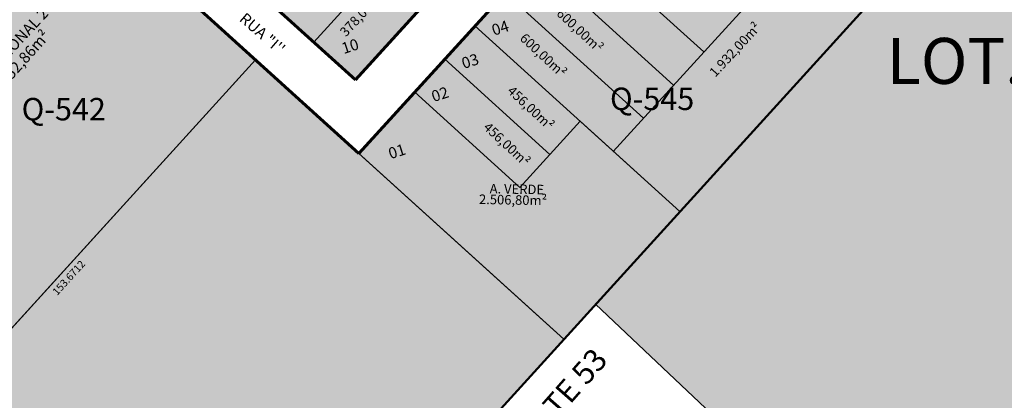
# Model space of a CAD drawing. Units: metres. Extents: x 327250 to 335629, y 7019821 to 7025658.
# Drawn here: x 330219 to 330483, y 7021269 to 7021371 of the extents above; entities that cross this region are included whole.
import ezdxf
from ezdxf.enums import TextEntityAlignment as Align

# ---------------------------------------------------------------- set-up
doc = ezdxf.new("R2010")
doc.units = ezdxf.units.M
doc.header["$LTSCALE"] = 3
doc.linetypes.add('CONTINUO', pattern=[0])
for name, color, linetype, lineweight in [('00_LOTEAMENTOS', 200, 'Continuous', 50), ('00_LOTES', 7, 'Continuous', 15), ('01-texto lote', 7, 'Continuous', 15), ('03-texto quadra', 220, 'Continuous', 15), ('04-texto area lote', 7, 'Continuous', 15)]:
    doc.layers.add(name, color=color, linetype=linetype, lineweight=lineweight)
for name, color, linetype in [('LOTES', 210, 'CONTINUO'), ('TEXTO-AREA-TERRENO', 7, 'Continuous'), ('TEXTO-COTAS-TERRENOS', 7, 'Continuous'), ('Z AREA VERDE', 80, 'Continuous'), ('ZR2', 50, 'Continuous')]:
    doc.layers.add(name, color=color, linetype=linetype)
doc.styles.add('ARIAL BLACK', font='ariblk.ttf', dxfattribs={"height": 0.2})
doc.styles.add('ARIAL_BLACK', font='ariblk.ttf')
doc.styles.get("Standard").update_dxf_attribs({"font": 'arial.ttf'})

msp = doc.modelspace()

# ---------------------------------------------------------------- hatches: boundary and pattern name
at = {"layer": 'Z AREA VERDE'}
msp.add_hatch(color=256, dxfattribs=at).paths.add_polyline_path([(330364.70793, 7021285.32558), (330309.88253, 7021335.02644), (330324.79279, 7021351.47406), (330352.94637, 7021325.952), (330369.06557, 7021343.73321), (330395.73739, 7021319.55441)])
at = {"layer": 'ZR2'}
h = msp.add_hatch(color=256, dxfattribs=at)
h.paths.add_polyline_path([(330669.28166, 7021772.15196), (330660.36339, 7021762.01714), (330661.86484, 7021760.69592), (330594.59029, 7021684.24443), (330482.79571, 7021557.19993), (330482.79571, 7021557.19993), (330488.17498, 7021552.317), (330488.17498, 7021552.317), (330505.20513, 7021536.85822), (330516.31175, 7021526.77641), (330531.12058, 7021513.33399), (330542.2272, 7021503.25217), (330542.2272, 7021503.25217), (330553.33382, 7021493.17036), (330533.17019, 7021470.95712), (330449.82607, 7021379.14115), (330395.72146, 7021319.53686), (330395.72146, 7021319.53686), (330373.20556, 7021294.73224), (330373.20556, 7021294.73224), (330672.1888, 7021011.6925), (330679.1669, 7020896.9044), (330679.1669, 7020896.9044), (330989.65428, 7021054.51706), (330726.57991, 7021403.07059), (330653.19988, 7021457.97771), (330631.92609, 7021492.50678), (330682.30879, 7021525.66154), (330718.90835, 7021495.34034), (330744.02467, 7021470.25368), (330758.70922, 7021451.51574), (330758.70922, 7021451.51574), (330821.6981, 7021546.49149), (330821.6981, 7021546.49149), (330816.94481, 7021552.0862), (330814.55028, 7021555.36481), (330802.78089, 7021574.24846), (330801.49638, 7021576.57068), (330794.50512, 7021590.92792), (330793.63567, 7021592.92638), (330787.91289, 7021607.78802), (330787.07874, 7021610.35117), (330781.46398, 7021631.31547), (330780.83173, 7021634.35471), (330777.4625, 7021656.8728), (330777.23425, 7021659.13485), (330776.66269, 7021669.99039), (330778.20894, 7021676.30007), (330735.39605, 7021713.97377), (330721.46492, 7021726.23263), (330710.08784, 7021736.24403), (330688.95701, 7021754.83836), (330670.78311, 7021770.83073)])
h.paths.add_polyline_path([(330743.06509, 7021706.31764), (330759.91085, 7021704.09711), (330759.91085, 7021713.30132), (330741.1631, 7021713.30132)], flags=9)
h.paths.add_polyline_path([(330427.30397, 7021607.57145), (330407.65983, 7021585.93051), (330407.5912, 7021585.53968), (330407.44641, 7021584.90359), (330407.25452, 7021584.25378), (330407.01641, 7021583.60608), (330406.74231, 7021582.9879), (330406.44006, 7021582.40833), (330406.08953, 7021581.82893), (330405.69918, 7021581.26903), (330405.28052, 7021580.74419), (330404.84251, 7021580.26096), (330404.33559, 7021579.76966), (330403.82943, 7021579.33942), (330403.60619, 7021579.16638), (330392.08924, 7021563.70084), (330381.36776, 7021549.32794), (330380.32127, 7021548.86865), (330379.31994, 7021548.38445), (330378.31864, 7021547.85256), (330377.35454, 7021547.2931), (330376.4166, 7021546.70124), (330375.48576, 7021546.06409), (330374.58668, 7021545.39785), (330373.72116, 7021544.7052), (330372.86292, 7021543.96405), (330372.04282, 7021543.20013), (330371.27077, 7021542.4023), (330370.49373, 7021541.58592), (330369.77121, 7021540.7202), (330369.08528, 7021539.88141), (330368.41236, 7021538.95148), (330367.78163, 7021538.03988), (330367.17376, 7021537.07361), (330366.61731, 7021536.09819), (330366.10522, 7021535.12729), (330365.61105, 7021534.09664), (330365.17469, 7021533.08947), (330364.75895, 7021532.02744), (330364.37871, 7021530.97431), (330364.06403, 7021529.90279), (330363.78484, 7021528.84017), (330363.52069, 7021527.7639), (330363.32211, 7021526.66925), (330363.14458, 7021525.58546), (330363.01613, 7021524.48143), (330362.92891, 7021523.36357), (330362.88467, 7021522.25737), (330363.0526, 7021519.9326), (330363.34587, 7021517.84814), (330363.76991, 7021515.6644), (330364.28695, 7021513.46732), (330365.15717, 7021510.19427), (330352.22479, 7021486.64671), (330356.66026, 7021482.62046), (330375.56932, 7021497.3137), (330379.77018, 7021494.66821), (330383.61181, 7021493.1191), (330386.76986, 7021492.27994), (330392.27151, 7021491.62951), (330393.43497, 7021491.64264), (330394.56837, 7021491.68305), (330395.70721, 7021491.75966), (330396.83645, 7021491.8861), (330397.97113, 7021492.04873), (330399.09621, 7021492.26121), (330400.2117, 7021492.52351), (330401.29712, 7021492.81311), (330402.38798, 7021493.1389), (330403.48972, 7021493.53707), (330404.58186, 7021493.98508), (330405.62891, 7021494.47403), (330406.66092, 7021494.97662), (330407.70381, 7021495.55159), (330408.69617, 7021496.13131), (330409.67893, 7021496.76086), (330410.6521, 7021497.44025), (330411.55971, 7021498.13802), (330412.47275, 7021498.87199), (330413.35574, 7021499.63325), (330414.19363, 7021500.43545), (330415.02192, 7021501.28748), (330415.81471, 7021502.13061), (330416.56242, 7021503.01467), (330417.28006, 7021503.92603), (330441.49309, 7021530.59876), (330456.29875, 7021517.15845), (330488.17498, 7021552.317)])
h.paths.add_polyline_path([(330419.32439, 7021574.34217), (330438.46853, 7021574.34217), (330438.46853, 7021583.54638), (330419.32439, 7021583.54638)], flags=24)
h.paths.add_polyline_path([(330315.51796, 7021627.24042), (330337.7312, 7021607.07679), (330118.21267, 7021365.24442, 0.717350696), (330107.61956, 7021340.92859), (330107.61956, 7021340.92859, 0.717372291), (330130.80017, 7021353.81836), (330202.36472, 7021432.65738), (330309.87681, 7021335.06542), (330324.7979, 7021351.50321), (330395.03454, 7021428.87934), (330449.8272, 7021379.14239), (330395.71976, 7021319.5384), (330395.72146, 7021319.53686), (330364.66947, 7021285.32847), (330364.6668, 7021285.33089), (330186.71719, 7021089.30411), (329989.62191, 7021268.22069)])
h.paths.add_polyline_path([(330324.7979, 7021351.50321), (330309.87681, 7021335.06542), (330357.26506, 7021292.04967), (330364.66947, 7021285.32847), (330395.72146, 7021319.53686), (330369.06557, 7021343.73321), (330352.93467, 7021325.96262), (330324.7979, 7021351.50321)], flags=16)
h.paths.add_polyline_path([(330308.92033, 7021354.84129), (330384.66836, 7021438.28903), (330341.27849, 7021477.67532), (330265.53046, 7021394.22758)])
h.paths.add_polyline_path([(330287.52245, 7021526.4713), (330211.77442, 7021443.02356), (330255.16428, 7021403.63727), (330330.91231, 7021487.08501)])
h.paths.add_polyline_path([(330448.87071, 7021398.91826), (330513.39432, 7021470.00063), (330468.96784, 7021510.32789), (330404.44423, 7021439.24552)])
edge = h.paths.add_edge_path()
edge.add_line((330468.01135, 7021530.10376), (330394.07805, 7021448.65521))
edge.add_line((330396.1956, 7021597.99418), (330372.20176, 7021619.77411))
edge.add_line((330386.7859, 7021587.628), (330362.79207, 7021609.40793))
edge.add_line((330347.1409, 7021617.44297), (330378.44157, 7021651.92533))
edge.add_line((330362.79207, 7021609.40793), (330296.92422, 7021536.84467))
edge.add_line((330347.1409, 7021617.44297), (330324.92766, 7021637.6066))
edge.add_line((330533.17019, 7021470.95712), (330468.01135, 7021530.10376))
edge.add_arc((330397.28562, 7021587.55091), 10.5, 179.5793425, 455.9587127)
edge.add_line((330394.07805, 7021448.65521), (330296.92422, 7021536.84467))
edge.add_line((330391.02115, 7021640.50646), (330372.20176, 7021619.77411))

# ---------------------------------------------------------------- linework, layer by layer
at = {"layer": '00_LOTEAMENTOS'}
msp.add_lwpolyline([(330356.22833, 7021672.08896), (330553.33382, 7021493.17036), (330186.72545, 7021089.29661), (329989.61996, 7021268.21521)], close=True, dxfattribs=at)
at = {"layer": '00_LOTES'}
msp.add_lwpolyline([(330174.3491, 7023626.2144), (329457.7578, 7022825.6883), (329619.0837, 7022696.4785), (329291.731, 7022318.5364), (330179.84758, 7021477.77928), (330179.84758, 7021477.77928), (329989.61996, 7021268.21521), (330186.72545, 7021089.29661), (330373.20556, 7021294.73224), (330373.20556, 7021294.73224), (330672.1888, 7021011.6925)], dxfattribs=at)
for points in [[(330064.28157, 7021350.4661), (330356.22833, 7021672.08896), (330553.33277, 7021493.16793), (330364.70793, 7021285.32558), (330282.20818, 7021360.18107), (330178.92577, 7021246.40011)], [(330141.83675, 7021365.97679), (330148.59463, 7021373.42245), (330170.80787, 7021353.25882), (330224.57796, 7021412.49375), (330282.20818, 7021360.18107), (330206.85755, 7021277.17588), (330181.88249, 7021312.29848), (330186.38584, 7021317.25931), (330164.43419, 7021345.46636)], [(329989.6183, 7021268.21671), (330064.28121, 7021350.46904), (330178.92253, 7021246.40305), (330282.20818, 7021360.18107), (330364.66947, 7021285.32847), (330186.72574, 7021089.3036)]]:
    msp.add_lwpolyline(points, close=True, dxfattribs=at)
msp.add_lwpolyline([(330315.51796, 7021627.24042), (330337.7312, 7021607.07679), (330118.21267, 7021365.24442, 0.717350696), (330107.61956, 7021340.92859, 0.717372291), (330130.80017, 7021353.81836), (330202.36472, 7021432.65738), (330309.87681, 7021335.06542), (330395.03454, 7021428.87934), (330449.8272, 7021379.14239), (330186.71719, 7021089.30411), (329989.62191, 7021268.22069)], format="xyb", close=True, dxfattribs=at)
at = {"layer": 'LOTES', "color": 7, "lineweight": 60}
for p, q in [((330384.66836, 7021438.28903), (330308.92033, 7021354.84129)), ((330309.87681, 7021335.06542), (330202.36472, 7021432.65738)), ((330309.87681, 7021335.06542), (330202.36472, 7021432.65738)), ((330395.03454, 7021428.87934), (330309.87681, 7021335.06542)), ((330308.92033, 7021354.84129), (330265.53046, 7021394.22758))]:
    msp.add_line(p, q, dxfattribs=at)
at = {"layer": 'LOTES', "color": 7}
for p, q in [((330402.14722, 7021362.32365), (330365.12515, 7021395.9297)), ((330432.0566, 7021395.27329), (330377.95087, 7021335.66776)), ((330394.08177, 7021353.43835), (330357.0597, 7021387.0444)), ((330314.75115, 7021383.58222), (330297.8137, 7021364.9231)), ((330386.01632, 7021344.55306), (330348.99425, 7021378.1591)), ((330395.72146, 7021319.53686), (330340.9288, 7021369.27381)), ((330361.00012, 7021334.84791), (330332.86335, 7021360.38851)), ((330352.93467, 7021325.96262), (330324.7979, 7021351.50321))]:
    msp.add_line(p, q, dxfattribs=at)
msp.add_lwpolyline([(330357.26506, 7021292.04967), (330364.66947, 7021285.32847), (330395.72146, 7021319.53686), (330369.06557, 7021343.73321), (330352.93467, 7021325.96262), (330324.7979, 7021351.50321), (330309.87681, 7021335.06542), (330357.26506, 7021292.04967), (330357.26506, 7021292.04967)], dxfattribs=at)

# ---------------------------------------------------------------- texts
at = {"layer": '00_LOTEAMENTOS', "style": 'ARIAL BLACK'}
msp.add_text('LOT. DI BERNARDI', height=12.3272545, dxfattribs=at).set_placement((330451.11326, 7021353.7398))
at = {"layer": '01-texto lote'}
for s, p in [('04', (330345.07678, 7021369.47342, -9.66984)), ('10', (330304.87899, 7021364.58245, -9.66984)), ('03', (330337.01133, 7021360.58812, -9.66984))]:
    msp.add_text(s, height=3, rotation=17.9055758, dxfattribs=at).set_placement(p, align=Align.TOP_LEFT)
at = {"layer": '03-texto quadra', "style": 'ARIAL_BLACK'}
for s, p in [('Q-545', (330377.05788, 7021352.74354, -1262.66984)), ('Q-542', (330219.60806, 7021349.97888, -329148.26612))]:
    msp.add_text(s, height=6, dxfattribs=at).set_placement(p, align=Align.TOP_LEFT)
at = {"layer": '04-texto area lote'}
for s, rotation, p in [('378,00m²', 47.0540803, (330304.5198, 7021367.94885, -631.33492)), ('600,00m²', 317.0540803, (330364.25058, 7021374.22461, -631.33492)), ('1.932,00m²', 47.0540803, (330403.38436, 7021357.13427, -631.33492)), ('600,00m²', 317.0540803, (330354.46403, 7021367.55507, -631.33492)), ('456,00m²', 317.0540803, (330351.11046, 7021353.45029, -631.33492)), ('456,00m²', 317.0540803, (330344.69275, 7021343.71655, -631.33492)), ('A. VERDE', 358.8901967, (330344.88797, 7021326.96888, -631.33492)), ('2.506,80m²', 358.8901967, (330342.03153, 7021324.12093, -631.33492))]:
    msp.add_text(s, height=2.55, rotation=rotation, dxfattribs=at).set_placement(p, align=Align.TOP_LEFT)
at = {"layer": 'LOTES', "color": 7}
for s, p in [('02', (330328.94588, 7021351.70283, -9.66984)), ('01', (330317.4179, 7021336.40502, -631.33492))]:
    msp.add_text(s, height=3, rotation=17.9055758, dxfattribs=at).set_placement(p, align=Align.TOP_LEFT)
at = {"layer": 'TEXTO-AREA-TERRENO', "color": 5}
for s, rotation, p in [('INSTITUCIONAL 2', 47.2472004, (330202.15371, 7021349.94705)), ('8.152,86m²', 48.1949637, (330210.93953, 7021352.49947, -416))]:
    msp.add_text(s, height=3, rotation=rotation, dxfattribs=at).set_placement(p, align=Align.TOP_LEFT)
at = {"layer": 'TEXTO-AREA-TERRENO', "color": 7}
for s, height, rotation, p in [('RUA "I\'\'', 3, 319.1483218, (330279.58857, 7021373.07928, -631.33492)), ('LOTE 53', 6, 48.6539739, (330351.68306, 7021260.0908, -631.33492))]:
    msp.add_text(s, height=height, rotation=rotation, dxfattribs=at).set_placement(p, align=Align.TOP_LEFT)
at = {"layer": 'TEXTO-COTAS-TERRENOS', "color": 7, "insert": (330232.21323, 7021301.80043, -329148.26612), "char_height": 2, "attachment_point": 5, "rotation": 47.7673941}
msp.add_mtext('\\A1;{\\fArial|b0|i0|c238|p34;153.67}12', dxfattribs=at)

doc.saveas('drawing.dxf')
